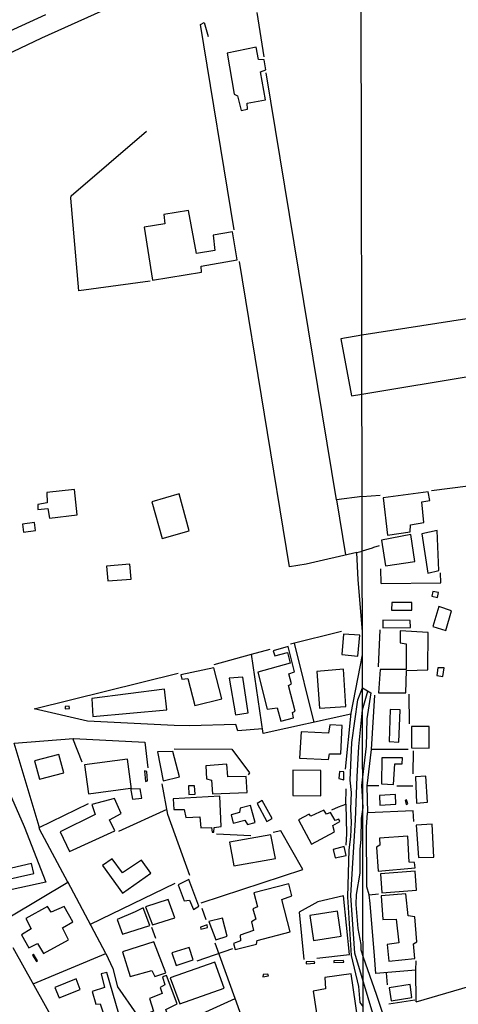
# Model space of a CAD drawing. Units: millimetres. Extents: x 178311 to 183140, y 1663188 to 1668740.
# Drawn here: x 180178 to 180261, y 1666682 to 1666868 of the extents above; entities that cross this region are included whole.
import ezdxf

# ---------------------------------------------------------------- set-up
doc = ezdxf.new("R2010")
doc.units = ezdxf.units.MM
doc.header["$MEASUREMENT"] = 0
for name, color, linetype in [('V-BANHADO', 3, 'Continuous'), ('V-EDIFICACAO', 2, 'Continuous'), ('V-EIXO_DE_LOGRADOURO', 3, 'Continuous'), ('V-LOTE', 1, 'Continuous'), ('V-QUADRA', 213, 'Continuous'), ('V-TESTADA', 5, 'Continuous'), ('V-VALETA', 223, 'Continuous'), ('X-LIMITE_1000', 7, 'Continuous')]:
    doc.layers.add(name, color=color, linetype=linetype)

# ---------------------------------------------------------------- blocks, each defined once
blk = doc.blocks.new('872KIIP_img_geo')
at = {"layer": 'V-EDIFICACAO'}
for points in [[(180217.33, 1666861.57), (180218.65, 1666853.83), (180219.29, 1666853.52), (180219.98, 1666850.76), (180221.18, 1666850.99), (180221.12, 1666852.1), (180224.58, 1666852.76), (180223.66, 1666858.04), (180224.63, 1666858.42), (180224.32, 1666860.27), (180223.24, 1666860.33), (180222.79, 1666862.7), (180217.33, 1666861.57)], [(180205.37, 1666831.15), (180205.56, 1666829.41), (180201.67, 1666828.73), (180203.26, 1666818.77), (180212.49, 1666820.3), (180212.43, 1666821.42), (180219.23, 1666822.59), (180218.36, 1666827.86), (180214.7, 1666827.27), (180215.02, 1666824.37), (180211.58, 1666823.76), (180210.07, 1666831.92), (180205.37, 1666831.15)], [(180242.78, 1666797.28), (180264.29, 1666800.87), (180262.58, 1666811.45), (180242.76, 1666808.37), (180238.81, 1666807.7), (180240.83, 1666796.98)], [(180183.3, 1666778.72), (180183.4, 1666776.77), (180181.61, 1666776.47), (180181.65, 1666775.54), (180183.5, 1666775.69), (180183.83, 1666773.89), (180189.08, 1666774.52), (180188.52, 1666779.31), (180183.3, 1666778.72)], [(180203.11, 1666777), (180205.08, 1666770.07), (180210.19, 1666771.5), (180208.27, 1666778.48), (180203.11, 1666777)], [(180246.76, 1666777.74), (180247.59, 1666770.66), (180251.89, 1666771.29), (180251.9, 1666772.63), (180254.42, 1666773.1), (180254.09, 1666776.98), (180254.09, 1666776.98), (180255.58, 1666777.2), (180255.26, 1666778.85), (180246.76, 1666777.74)], [(180178.71, 1666772.74), (180178.91, 1666771.27), (180181.2, 1666771.58), (180181.02, 1666773.06), (180178.71, 1666772.74)], [(180252, 1666770.81), (180246.46, 1666769.76), (180247.19, 1666764.88), (180252.75, 1666765.75), (180252, 1666770.81), (180252, 1666770.81)], [(180254.05, 1666770.96), (180255.23, 1666763.55), (180257.29, 1666764.02), (180256.96, 1666771.54), (180254.05, 1666770.96)], [(180194.58, 1666764.83), (180194.85, 1666762.05), (180199.24, 1666762.41), (180198.99, 1666765.25), (180194.58, 1666764.83)], [(180256.15, 1666760.07), (180255.94, 1666759.22), (180257.03, 1666758.91), (180257.23, 1666759.86), (180256.15, 1666760.07)], [(180248.41, 1666757.98), (180248.37, 1666756.56), (180252.16, 1666756.56), (180252.19, 1666758), (180248.41, 1666757.98)], [(180257.25, 1666757.22), (180257.25, 1666757.22), (180256.14, 1666753.45), (180258.6, 1666752.7), (180259.68, 1666756.45), (180257.25, 1666757.22)], [(180246.68, 1666754.64), (180246.71, 1666753.23), (180251.91, 1666753.28), (180251.84, 1666754.62), (180246.68, 1666754.64)], [(180246.2, 1666745.34), (180245.87, 1666740.98), (180251.05, 1666740.97), (180251.18, 1666745.16), (180255.18, 1666745.31), (180255.26, 1666752.37), (180249.99, 1666752.64), (180249.99, 1666750.42), (180251.09, 1666750.2), (180251.14, 1666745.39), (180246.2, 1666745.34)], [(180239.28, 1666752.02), (180238.98, 1666748.18), (180242.01, 1666747.91), (180242.37, 1666751.84), (180239.28, 1666752.02)], [(180223.11, 1666744.87), (180224.89, 1666737.91), (180226.78, 1666738.16), (180227.5, 1666735.64), (180229.85, 1666736.25), (180229.69, 1666737.24), (180230.15, 1666737.5), (180228.92, 1666742.36), (180229.46, 1666742.67), (180228.97, 1666744.58), (180230.03, 1666744.95), (180228.83, 1666749.68), (180226.04, 1666748.9), (180226.33, 1666747.95), (180228.74, 1666748.54), (180229.25, 1666746.53), (180223.11, 1666744.87)], [(180214.82, 1666745.71), (180208.6, 1666744.34), (180208.8, 1666743.54), (180209.9, 1666743.69), (180211.23, 1666738.57), (180216.31, 1666739.85), (180214.82, 1666745.71), (180214.82, 1666745.71)], [(180234.23, 1666744.99), (180234.74, 1666738.07), (180239.71, 1666738.41), (180239.26, 1666745.4), (180234.23, 1666744.99)], [(180257.08, 1666745.71), (180256.87, 1666744.21), (180258.04, 1666744.03), (180258.27, 1666745.65), (180257.08, 1666745.71)], [(180220.3, 1666743.93), (180217.75, 1666743.73), (180218.92, 1666736.79), (180221.32, 1666737.21), (180220.3, 1666743.93), (180220.3, 1666743.93)], [(180191.79, 1666739.92), (180191.99, 1666736.51), (180205.95, 1666737.76), (180205.54, 1666741.66), (180191.79, 1666739.92)], [(180186.78, 1666738.42), (180186.76, 1666737.93), (180187.61, 1666738.04), (180187.54, 1666738.47), (180186.78, 1666738.42)], [(180248.08, 1666737.81), (180247.9, 1666731.77), (180249.75, 1666731.69), (180249.98, 1666737.77), (180248.08, 1666737.81)], [(180231.28, 1666733.59), (180231.02, 1666728.66), (180236.45, 1666728.38), (180236.63, 1666729.47), (180238.79, 1666729.48), (180239.02, 1666734.83), (180236.71, 1666734.95), (180236.49, 1666733.39), (180231.28, 1666733.59)], [(180252.14, 1666734.6), (180252.1, 1666730.57), (180255.43, 1666730.56), (180255.44, 1666734.59), (180252.14, 1666734.6)], [(180207.09, 1666729.93), (180204.23, 1666729.87), (180205.29, 1666724.35), (180208.33, 1666725.11), (180207.09, 1666729.93)], [(180181.01, 1666728.15), (180181.95, 1666724.69), (180186.55, 1666725.9), (180185.58, 1666729.34), (180181.01, 1666728.15)], [(180190.42, 1666727.37), (180191.22, 1666721.94), (180199.11, 1666722.98), (180199.47, 1666720.91), (180201.22, 1666721.14), (180200.93, 1666722.9), (180199.3, 1666722.79), (180198.52, 1666728.49), (180190.42, 1666727.37)], [(180246.53, 1666728.74), (180246.49, 1666723.81), (180248.71, 1666723.7), (180248.97, 1666727.57), (180250.35, 1666727.6), (180250.41, 1666728.73), (180246.53, 1666728.74)], [(180201.77, 1666726.28), (180201.96, 1666724.27), (180202.32, 1666724.37), (180202.21, 1666726.11), (180201.77, 1666726.28)], [(180217.46, 1666725.14), (180217.26, 1666727.53), (180213.3, 1666727.22), (180213.43, 1666724.75), (180214.4, 1666724.51), (180214.6, 1666721.93), (180221.09, 1666722.21), (180220.93, 1666725.18), (180217.46, 1666725.14)], [(180229.74, 1666726.36), (180229.75, 1666721.61), (180235.03, 1666721.56), (180235.04, 1666726.35), (180229.74, 1666726.36)], [(180238.53, 1666726.15), (180238.4, 1666724.8), (180239.37, 1666724.57), (180239.35, 1666726.05), (180238.53, 1666726.15)], [(180252.9, 1666725.14), (180253.07, 1666720.16), (180255.11, 1666720.37), (180254.81, 1666725.25), (180252.9, 1666725.14)], [(180210.03, 1666723.41), (180210.1, 1666721.83), (180211.28, 1666721.86), (180211.2, 1666723.45), (180210.03, 1666723.41)], [(180191.85, 1666719.92), (180192.45, 1666718.04), (180185.85, 1666714.79), (180187.59, 1666711.07), (180196.14, 1666714.93), (180195.18, 1666717.03), (180197.38, 1666718.25), (180196.09, 1666721.03), (180191.85, 1666719.92)], [(180207.16, 1666720.98), (180207.29, 1666719), (180209.26, 1666718.98), (180209.55, 1666717.48), (180212.16, 1666717.58), (180212.36, 1666715.54), (180214.38, 1666715.6), (180214.54, 1666714.73), (180214.85, 1666714.67), (180214.89, 1666715.61), (180216.22, 1666715.78), (180215.97, 1666721.49), (180207.16, 1666720.98)], [(180223.93, 1666720.69), (180223.02, 1666720.08), (180224.84, 1666716.71), (180225.86, 1666717.29), (180223.93, 1666720.69)], [(180246.06, 1666721.62), (180246.14, 1666719.77), (180249.18, 1666720), (180249.11, 1666721.83), (180246.06, 1666721.62)], [(180251.16, 1666720.78), (180250.93, 1666720.7), (180251.11, 1666719.9), (180251.44, 1666720.03), (180251.16, 1666720.78)], [(180219.78, 1666719.21), (180219.7, 1666718.42), (180218.11, 1666717.96), (180218.49, 1666716.42), (180220.69, 1666716.97), (180221.19, 1666716.12), (180222.65, 1666716.52), (180221.74, 1666719.74), (180219.78, 1666719.21)], [(180233.11, 1666717.73), (180232.8, 1666718.1), (180230.79, 1666717.02), (180233.25, 1666712.47), (180237.6, 1666714.76), (180237.25, 1666715.94), (180238.59, 1666716.72), (180238.39, 1666717.13), (180237.71, 1666716.88), (180236.85, 1666718.43), (180236.07, 1666718.11), (180235.57, 1666718.87), (180233.11, 1666717.73)], [(180252.97, 1666716.05), (180253.41, 1666709.9), (180256.33, 1666709.99), (180256.01, 1666716.21), (180252.97, 1666716.05)], [(180217.8, 1666712.8), (180218.62, 1666708.33), (180226.49, 1666709.72), (180225.59, 1666714.2), (180217.8, 1666712.8)], [(180246.06, 1666713.55), (180246.14, 1666712.22), (180245.5, 1666711.89), (180245.86, 1666707.34), (180252.8, 1666707.95), (180252.7, 1666708.96), (180251.66, 1666709.06), (180251.44, 1666713.94), (180246.06, 1666713.55)], [(180237.37, 1666711.42), (180237.73, 1666709.84), (180239.81, 1666710.29), (180239.42, 1666712.01), (180237.37, 1666711.42)], [(180197.58, 1666707.03), (180195.63, 1666709.7), (180193.82, 1666708.41), (180197.58, 1666703.21), (180202.94, 1666706.96), (180201.21, 1666709.44), (180197.58, 1666707.03)], [(180173.67, 1666707.24), (180173.81, 1666706.06), (180172.68, 1666705.66), (180172.96, 1666704.53), (180174.69, 1666704.92), (180174.73, 1666705.5), (180180.91, 1666706.91), (180180.42, 1666708.82), (180173.67, 1666707.24)], [(180208.08, 1666704.75), (180209.24, 1666701.73), (180210.23, 1666701.91), (180210.98, 1666700.12), (180212.02, 1666700.73), (180210.11, 1666705.78), (180208.08, 1666704.75)], [(180246.3, 1666706.84), (180246.54, 1666703.28), (180253.05, 1666703.77), (180252.79, 1666707.36), (180246.3, 1666706.84)], [(180222.39, 1666703.27), (180223.06, 1666700.63), (180222.22, 1666700.22), (180222.73, 1666698.28), (180221.92, 1666697.82), (180222.33, 1666696.14), (180219.8, 1666695.27), (180219.89, 1666694.19), (180218.52, 1666693.73), (180218.88, 1666692.56), (180222.87, 1666693.58), (180223.02, 1666694.29), (180229.25, 1666695.93), (180227.68, 1666702.02), (180229.55, 1666702.73), (180229, 1666704.99), (180222.39, 1666703.27)], [(180251.02, 1666703.05), (180246.37, 1666702.68), (180246.7, 1666698.21), (180249.24, 1666698.32), (180249.72, 1666693.81), (180249.72, 1666693.81), (180247.52, 1666693.54), (180247.87, 1666690.38), (180252.76, 1666690.86), (180252.51, 1666693.64), (180253.15, 1666694), (180252.76, 1666698.77), (180251.51, 1666698.93), (180251.02, 1666703.05)], [(180184.17, 1666699.61), (180183.46, 1666700.66), (180179.39, 1666698.4), (180180.4, 1666696.49), (180178.54, 1666695.37), (180179.96, 1666692.9), (180181.56, 1666693.7), (180182.71, 1666691.84), (180187.4, 1666694.43), (180186.26, 1666696.65), (180188.21, 1666697.8), (180186.62, 1666700.71), (180184.17, 1666699.61)], [(180199.97, 1666699.68), (180196.58, 1666698.21), (180197.6, 1666695.5), (180202.77, 1666697.11), (180201.52, 1666700.44), (180199.97, 1666699.68)], [(180201.97, 1666700.6), (180203.29, 1666697.23), (180207.48, 1666698.58), (180206.2, 1666702.01), (180201.97, 1666700.6)], [(180213.9, 1666697.87), (180215.18, 1666694.43), (180217.37, 1666695.08), (180216.48, 1666698.48), (180213.9, 1666697.87)], [(180232.96, 1666698.99), (180233.66, 1666694.3), (180238.85, 1666695.09), (180238.17, 1666699.82), (180232.96, 1666698.99)], [(180212.29, 1666696.81), (180212.37, 1666696.39), (180213.66, 1666696.76), (180213.55, 1666697.22), (180212.29, 1666696.81)], [(180203.52, 1666694.05), (180197.6, 1666692.14), (180199.04, 1666687.47), (180203.13, 1666688.65), (180203.71, 1666687.47), (180205.8, 1666688.19), (180203.52, 1666694.05)], [(180206.94, 1666691.95), (180207.74, 1666689.56), (180210.92, 1666690.63), (180210.15, 1666692.99), (180206.94, 1666691.95)], [(180180.82, 1666691.7), (180180.62, 1666691.53), (180181.41, 1666690.31), (180181.58, 1666690.45), (180180.82, 1666691.7)], [(180206.6, 1666687.27), (180208.44, 1666682.37), (180216.76, 1666685.31), (180215, 1666690.17), (180206.6, 1666687.27)], [(180232.25, 1666690.24), (180232.27, 1666689.89), (180233.88, 1666690.02), (180233.74, 1666690.34), (180232.25, 1666690.24)], [(180237.46, 1666690.46), (180237.47, 1666690.1), (180239.35, 1666690.19), (180239.29, 1666690.51), (180237.46, 1666690.46)], [(180194.66, 1666688.25), (180193.55, 1666688.01), (180194.19, 1666685.44), (180191.91, 1666684.67), (180192.59, 1666682.26), (180193.42, 1666682.32), (180194.34, 1666679.53), (180196.94, 1666680.46), (180194.66, 1666688.25)], [(180205.91, 1666687.66), (180205.14, 1666687.44), (180205.62, 1666685.89), (180204.73, 1666685.44), (180205.1, 1666684.31), (180202.69, 1666683.33), (180203.44, 1666680.94), (180200.78, 1666679.93), (180202.15, 1666676.18), (180206.93, 1666677.84), (180205.75, 1666681.28), (180207.91, 1666682.35), (180205.91, 1666687.66)], [(180224.14, 1666687.87), (180224.1, 1666687.42), (180225.14, 1666687.61), (180225.03, 1666687.92), (180224.14, 1666687.87)], [(180235.77, 1666687.33), (180235.9, 1666685.15), (180233.55, 1666684.71), (180234.99, 1666675.24), (180242.41, 1666676.37), (180240.75, 1666687.98), (180235.77, 1666687.33)], [(180184.86, 1666685.44), (180185.63, 1666683.48), (180189.61, 1666685.06), (180188.86, 1666687.03), (180184.86, 1666685.44)], [(180247.9, 1666685.36), (180248.29, 1666682.91), (180252.19, 1666683.55), (180251.87, 1666685.97), (180247.9, 1666685.36)]]:
    blk.add_lwpolyline(points, close=True, dxfattribs=at)
at = {"layer": 'V-EIXO_DE_LOGRADOURO'}
for points in [[(180242.17, 1666730.83), (180242.9, 1666737.75), (180243.89, 1666741.3)], [(180247.53, 1666671.49), (180241.44, 1666691.9), (180240.68, 1666702.75), (180241.54, 1666717.04), (180241.86, 1666725.11), (180242.17, 1666730.83)]]:
    blk.add_lwpolyline(points, dxfattribs=at)
at = {"layer": 'V-LOTE'}
for points in [[(180224.34, 1666860.88), (180222.98, 1666869.23)], [(180218.66, 1666828.28), (180212.34, 1666866.99), (180213, 1666867.33), (180213.74, 1666864.72)], [(180237.98, 1666777.32), (180224.72, 1666857.87)], [(180202.83, 1666818.57), (180189.39, 1666816.75), (180187.84, 1666834.21), (180187.89, 1666834.64), (180202.14, 1666846.83)], [(180241.83, 1666767.45), (180232.28, 1666765.25), (180229.13, 1666764.69), (180219.69, 1666822.29)], [(180255.88, 1666779.11), (180262.82, 1666779.99), (180275.52, 1666782.12)], [(180242.82, 1666777.97), (180246.21, 1666778.23)], [(180242.82, 1666777.97), (180237.98, 1666777.32), (180239.65, 1666766.96)], [(180242.86, 1666752.55), (180242.05, 1666762.24), (180241.83, 1666767.45), (180242.83, 1666767.67)], [(180244.71, 1666768.27), (180242.83, 1666767.67)], [(180244.94, 1666768.34), (180244.71, 1666768.27)], [(180246.05, 1666768.66), (180244.94, 1666768.34)], [(180246.39, 1666761.58), (180246.34, 1666764.32)], [(180246.39, 1666761.58), (180257.65, 1666761.68), (180257.62, 1666763.59)], [(180140.08, 1666745.94), (180140.47, 1666747.74), (180141.42, 1666749.66), (180142.54, 1666751.31), (180144.46, 1666753.25), (180146.12, 1666754.31), (180147.8, 1666755.1), (180151.23, 1666756.3), (180154.72, 1666757.1), (180160, 1666757.76), (180161.73, 1666757.73), (180163.42, 1666757.36), (180166.01, 1666756.21), (180167.79, 1666754.27), (180168.11, 1666753.63), (180175.32, 1666724.28), (180179.03, 1666715.77), (180183.12, 1666705.26), (180160.54, 1666700.35)], [(180229.32, 1666750.19), (180238.92, 1666752.62)], [(180246.12, 1666752.82), (180245.8, 1666745.85)], [(180230, 1666750.36), (180233.7, 1666735.36)], [(180240.69, 1666736.93), (180224.11, 1666733.32), (180221.92, 1666748.26), (180225.47, 1666749.18)], [(180214.87, 1666746.29), (180221.92, 1666748.26)], [(180239.67, 1666726.56), (180240.71, 1666737.13), (180242.87, 1666748.16)], [(180223.99, 1666734.16), (180219.39, 1666733.82), (180219.01, 1666735.02), (180210.24, 1666734.73), (180207.35, 1666734.78), (180191.03, 1666735.6), (180180.94, 1666737.95), (180208.09, 1666744.69)], [(180245.17, 1666740.5), (180244.49, 1666730.27), (180243.7, 1666723.45), (180243.8, 1666718.32)], [(180251.71, 1666735.12), (180251.65, 1666740.7)], [(180176.69, 1666698.95), (180187.29, 1666705.3), (180181.92, 1666715.24), (180181.9, 1666715.76), (180177.16, 1666731.49), (180188.37, 1666732.35), (180201.8, 1666731.67), (180202.36, 1666726.86)], [(180190.01, 1666727.88), (180188.23, 1666732.34)], [(180207.35, 1666730.39), (180218.23, 1666730.37), (180221.55, 1666725.86), (180221.31, 1666725.5)], [(180251.52, 1666730.3), (180244.45, 1666730.27)], [(180252.44, 1666725.68), (180252.52, 1666730.01)], [(180210.28, 1666706.53), (180206.16, 1666718.01), (180205.09, 1666723.8)], [(180239.74, 1666719.97), (180239.78, 1666722.86)], [(180245.98, 1666723.45), (180243.69, 1666723.45)], [(180252.36, 1666723.37), (180249.35, 1666723.38)], [(180181.91, 1666715.55), (180191.2, 1666720.08)], [(180205.99, 1666718.98), (180196.83, 1666714.85)], [(180237.09, 1666718.88), (180238.32, 1666719.5), (180239.74, 1666719.97), (180239.84, 1666714.38), (180239.74, 1666712.27)], [(180245.12, 1666691.36), (180244.34, 1666701.28), (180244.16, 1666702.9), (180243.68, 1666704.39), (180243.61, 1666715.67), (180243.8, 1666718.32)], [(180252.56, 1666716.69), (180252.45, 1666718.73), (180243.8, 1666718.32)], [(180212.44, 1666701.38), (180231.6, 1666707.68), (180227.44, 1666714.94), (180226, 1666714.66)], [(180221.8, 1666714), (180215.31, 1666714.31)], [(180253.02, 1666682.69), (180279.92, 1666690.54), (180306.18, 1666698.42), (180357.09, 1666714.43)], [(180194.47, 1666691.82), (180187.27, 1666705.34)], [(180191.55, 1666697.36), (180207.53, 1666705.1)], [(180234.24, 1666690.94), (180240.43, 1666691.66), (180239.3, 1666702.72), (180234.42, 1666701.57), (180230.96, 1666699.63), (180231.83, 1666690.7)], [(180244.16, 1666702.91), (180245.91, 1666703.05)], [(180213.4, 1666698.18), (180212.64, 1666700.28)], [(180203.9, 1666694.66), (180203.12, 1666696.72)], [(180176.89, 1666692.95), (180184.87, 1666678.76), (180190.53, 1666665.65), (180179.73, 1666661.33), (180178.32, 1666659.91), (180181.49, 1666648.2)], [(180209.88, 1666679.24), (180218.85, 1666683.36), (180215.06, 1666693.79)], [(180180.76, 1666686.08), (180194.47, 1666691.82), (180195.79, 1666689.03), (180196.63, 1666685.55), (180200.22, 1666680.37)], [(180218.38, 1666692.71), (180211.62, 1666690.38)], [(180245.36, 1666688.07), (180245.12, 1666691.38)], [(180252.96, 1666688.71), (180253.03, 1666690.42)], [(180253.02, 1666682.69), (180252.96, 1666688.71), (180245.36, 1666688.07)], [(180247.31, 1666688.19), (180247.53, 1666685.89)], [(180224.44, 1666667.78), (180218.85, 1666683.36)]]:
    blk.add_lwpolyline(points, dxfattribs=at)
at = {"layer": 'V-QUADRA'}
for points in [[(180242.99, 1666681.81), (180242.44, 1666682.6), (180242.19, 1666685.62), (180240.79, 1666691.43), (180240.11, 1666702.5), (180240.34, 1666711.36), (180240.66, 1666713.8), (180240.79, 1666716.56), (180240.66, 1666719.02), (180240.79, 1666722.21), (180240.57, 1666724.5), (180240.87, 1666731.63), (180242.01, 1666739.66), (180242.88, 1666741.91), (180244.45, 1666740.96), (180243.71, 1666736.04), (180243.56, 1666730.9), (180242.68, 1666723.47), (180242.92, 1666719.33), (180242.65, 1666717.26), (180242.57, 1666713.34), (180242.38, 1666711.51), (180242.36, 1666706.95), (180241.66, 1666702.94), (180241.59, 1666701.07), (180241.97, 1666696.53), (180242.53, 1666693.52), (180242.57, 1666692.5), (180242.97, 1666691.16), (180245.47, 1666684.19), (180247.98, 1666676.53)], [(180183.06, 1666868.79), (180173.98, 1666864.63), (180168.12, 1666862.81), (180162.86, 1666860.9), (180161.42, 1666860.6), (180154.88, 1666859.75), (180151.02, 1666858.77), (180143.08, 1666857.59), (180128.56, 1666857.12), (180122.62, 1666857.67), (180116.49, 1666858.03), (180110.1, 1666858.69), (180097.66, 1666858.69), (180091.72, 1666859.67), (180086.29, 1666860.17), (180084.71, 1666859.82), (180083.46, 1666858.58), (180083.1, 1666858.03), (180082.99, 1666857.46), (180083.68, 1666856.78)]]:
    blk.add_lwpolyline(points, dxfattribs=at)
at = {"layer": 'V-TESTADA'}
for points in [[(180253.02, 1666682.69), (180279.92, 1666690.54), (180306.18, 1666698.42), (180357.09, 1666714.43)], [(180252.76, 1666683.04), (180247.85, 1666682.26)]]:
    blk.add_lwpolyline(points, dxfattribs=at)
at = {"layer": 'V-VALETA'}
blk.add_lwpolyline([(180148.32, 1666854.52), (180151.77, 1666854.47), (180153.65, 1666854.6), (180157.71, 1666855.37), (180161.08, 1666856.88), (180170.95, 1666859.37), (180174.26, 1666860.62), (180182.39, 1666864.47), (180203.54, 1666874), (180204.75, 1666874.42)], dxfattribs=at)
at = {"layer": 'X-LIMITE_1000'}
blk.add_line((180244.28, 1665963.53), (180239.3, 1668734.96), dxfattribs=at)

msp = doc.modelspace()

# ---------------------------------------------------------------- block references
at = {"layer": 'V-BANHADO'}
msp.add_blockref('872KIIP_img_geo', (0, 0), dxfattribs=at)

doc.saveas('drawing.dxf')
